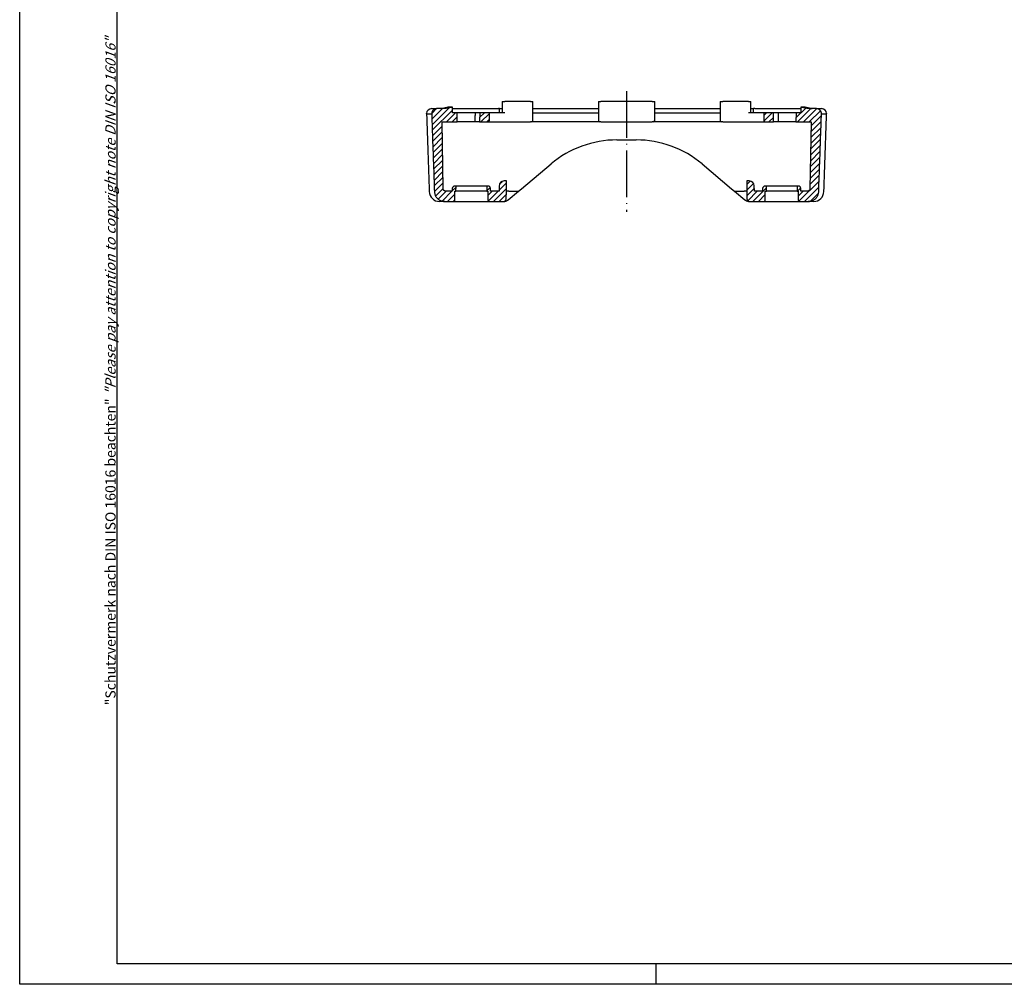
# Model space of a CAD drawing. Units: millimetres. Extents: x 1 to 419, y 1 to 296.
# Drawn here: x 1 to 193, y 1 to 189 of the extents above; entities that cross this region are included whole.
import ezdxf

# ---------------------------------------------------------------- set-up
doc = ezdxf.new("R2010")
doc.units = ezdxf.units.MM
doc.linetypes.add('ACAD_ISO04W100', pattern=[30.5, 24, -3, 0.5, -3])
doc.styles.get("Standard").update_dxf_attribs({"font": 'isocp.shx', "width": 1.2})

msp = doc.modelspace()

# ---------------------------------------------------------------- hatches: boundary and pattern name
h = msp.add_hatch()
h.set_pattern_fill('ANSI31', color=1, scale=6.35, angle=180, style=0)
h.set_pattern_definition([(225, (250.9358, 258.37795), (0.561266, -0.561266), [])])
edge = h.paths.add_edge_path()
edge.add_ellipse((92.25, 169.37), major_axis=(0, -0.3), ratio=1, start_angle=0, end_angle=90)
edge.add_line((92.55, 169.37), (92.55, 170.87))
edge.add_line((92.55, 170.87), (90.68, 170.87))
edge.add_line((90.68, 170.87), (90.65, 169.07))
edge.add_line((90.65, 169.07), (92.25, 169.07))
edge = h.paths.add_edge_path()
edge.add_line((147.92, 170.87), (146.05, 170.87))
edge.add_line((146.05, 170.87), (146.05, 169.37))
edge.add_ellipse((146.35, 169.37), major_axis=(-0.3, 0), ratio=1, start_angle=0, end_angle=90)
edge.add_line((146.35, 169.07), (147.95, 169.07))
edge.add_line((147.95, 169.07), (147.92, 170.87))
edge = h.paths.add_edge_path()
edge.add_ellipse((143.2, 156.57), major_axis=(0.999, 0.052), ratio=1, start_angle=0, end_angle=87)
edge.add_line((143.2, 157.57), (142.72, 157.57))
edge.add_line((142.72, 157.57), (142.72, 155.57))
edge.add_line((142.72, 155.57), (142.77, 154.05))
edge.add_ellipse((143.27, 154.07), major_axis=(-0.5, -0.017), ratio=1, start_angle=0, end_angle=88)
edge.add_line((143.27, 153.57), (146.07, 153.57))
edge.add_ellipse((146.07, 153.82), major_axis=(0, -0.25), ratio=1, start_angle=0, end_angle=89)
edge.add_line((146.32, 153.81), (146.35, 155.57))
edge.add_line((146.35, 155.57), (146.55, 155.57))
edge.add_line((146.55, 155.57), (146.57, 156.57))
edge.add_line((146.57, 156.57), (146.33, 156.57))
edge.add_ellipse((146.33, 156.07), major_axis=(0, 0.5), ratio=1, start_angle=0, end_angle=89)
edge.add_line((145.83, 156.08), (145.83, 155.57))
edge.add_line((145.83, 155.57), (144.26, 155.57))
edge.add_line((144.26, 155.57), (144.2, 156.62))
edge = h.paths.add_edge_path()
edge.add_ellipse((95.45, 156.57), major_axis=(0, 1), ratio=1, start_angle=0, end_angle=90)
edge.add_line((94.45, 156.57), (94.45, 155.57))
edge.add_line((94.45, 155.57), (92.78, 155.57))
edge.add_line((92.78, 155.57), (92.77, 156.08))
edge.add_ellipse((92.27, 156.07), major_axis=(0.5, 0.009), ratio=1, start_angle=0, end_angle=89)
edge.add_line((92.27, 156.57), (92.03, 156.57))
edge.add_line((92.03, 156.57), (92.05, 155.57))
edge.add_line((92.05, 155.57), (92.25, 155.57))
edge.add_line((92.25, 155.57), (92.28, 153.81))
edge.add_ellipse((92.53, 153.82), major_axis=(-0.25, -0.004), ratio=1, start_angle=0, end_angle=89)
edge.add_line((92.53, 153.57), (95.33, 153.57))
edge.add_ellipse((95.33, 154.07), major_axis=(0, -0.5), ratio=1, start_angle=0, end_angle=88)
edge.add_line((95.83, 154.05), (95.88, 155.57))
edge.add_line((95.88, 155.57), (95.88, 157.57))
edge.add_line((95.88, 157.57), (95.45, 157.57))
edge = h.paths.add_edge_path()
edge.add_spline(control_points=[(82.32, 171.67), (82.19, 171.67), (82.05, 171.64), (81.82, 171.54), (81.69, 171.46), (81.52, 171.29), (81.43, 171.16), (81.34, 170.95), (81.31, 170.83), (81.31, 170.72)], knot_values=[0.44713, 0.44713, 0.44713, 0.44713, 0.484656, 0.484656, 0.521937, 0.521937, 0.559167, 0.559167, 0.591039, 0.591039, 0.591039, 0.591039], degree=3, periodic=0)
edge.add_line((81.31, 170.72), (81.31, 170.67))
edge.add_spline(control_points=[(81.31, 170.67), (81.58, 163.06), (81.84, 155.5)], knot_values=[0.001171, 0.001171, 0.001171, 1.519099, 1.519099, 1.519099], weights=[1, 1.000005, 1], degree=2, periodic=0)
edge.add_spline(control_points=[(81.84, 155.5), (81.85, 155.27), (81.91, 155.01), (82.09, 154.58), (82.26, 154.33), (82.61, 153.98), (82.86, 153.82), (83.32, 153.63), (83.62, 153.57), (83.87, 153.57)], knot_values=[0.006874, 0.006874, 0.006874, 0.006874, 0.073748, 0.073748, 0.14797, 0.14797, 0.222782, 0.222782, 0.298113, 0.298113, 0.298113, 0.298113], degree=3, periodic=0)
edge.add_line((83.87, 153.57), (85.57, 153.57))
edge.add_ellipse((85.57, 153.82), major_axis=(0, -0.25), ratio=1, start_angle=0, end_angle=89)
edge.add_line((85.82, 153.81), (85.85, 155.57))
edge.add_line((85.85, 155.57), (86.05, 155.57))
edge.add_line((86.05, 155.57), (86.07, 156.57))
edge.add_line((86.07, 156.57), (85.83, 156.57))
edge.add_ellipse((85.83, 156.07), major_axis=(0, 0.5), ratio=1, start_angle=0, end_angle=89)
edge.add_line((85.33, 156.08), (85.33, 155.57))
edge.add_line((85.33, 155.57), (84.07, 155.57))
edge.add_spline(control_points=[(84.07, 155.57), (84.01, 155.57), (83.93, 155.58), (83.82, 155.63), (83.75, 155.67), (83.66, 155.76), (83.62, 155.82), (83.58, 155.93), (83.56, 156), (83.56, 156.06)], knot_values=[0.223626, 0.223626, 0.223626, 0.223626, 0.242463, 0.242463, 0.261172, 0.261172, 0.27973, 0.27973, 0.297299, 0.297299, 0.297299, 0.297299], degree=3, periodic=0)
edge.add_line((83.56, 156.06), (83.33, 169.07))
edge.add_line((83.33, 169.07), (86.3, 169.07))
edge.add_line((86.3, 169.07), (86.27, 170.87))
edge.add_line((86.27, 170.87), (85.36, 170.87))
edge.add_line((85.36, 170.87), (85.34, 171.96))
edge.add_spline(control_points=[(85.34, 171.96), (84.6, 171.82), (83.84, 171.67)], knot_values=[0.000532, 0.000532, 0.000532, 0.153504, 0.153504, 0.153504], weights=[1, 1.000046, 1], degree=2, periodic=0)
edge.add_line((83.84, 171.67), (82.32, 171.67))
edge = h.paths.add_edge_path()
edge.add_spline(control_points=[(155.04, 156.06), (155.04, 156), (155.02, 155.93), (154.98, 155.82), (154.94, 155.76), (154.85, 155.67), (154.79, 155.63), (154.67, 155.58), (154.6, 155.57), (154.53, 155.57)], knot_values=[0.000866, 0.000866, 0.000866, 0.000866, 0.018435, 0.018435, 0.036993, 0.036993, 0.055702, 0.055702, 0.074539, 0.074539, 0.074539, 0.074539], degree=3, periodic=0)
edge.add_line((154.53, 155.57), (153.28, 155.57))
edge.add_line((153.28, 155.57), (153.27, 156.08))
edge.add_ellipse((152.77, 156.07), major_axis=(0.5, 0.009), ratio=1, start_angle=0, end_angle=89)
edge.add_line((152.77, 156.57), (152.53, 156.57))
edge.add_line((152.53, 156.57), (152.55, 155.57))
edge.add_line((152.55, 155.57), (152.75, 155.57))
edge.add_line((152.75, 155.57), (152.78, 153.81))
edge.add_ellipse((153.03, 153.82), major_axis=(-0.25, -0.004), ratio=1, start_angle=0, end_angle=89)
edge.add_line((153.03, 153.57), (154.73, 153.57))
edge.add_spline(control_points=[(154.73, 153.57), (154.99, 153.57), (155.28, 153.63), (155.74, 153.82), (155.99, 153.98), (156.35, 154.33), (156.51, 154.58), (156.69, 155.01), (156.75, 155.27), (156.76, 155.5)], knot_values=[0.89451, 0.89451, 0.89451, 0.89451, 0.969841, 0.969841, 1.044654, 1.044654, 1.118875, 1.118875, 1.185749, 1.185749, 1.185749, 1.185749], degree=3, periodic=0)
edge.add_spline(control_points=[(156.76, 155.5), (157.03, 163.06), (157.3, 170.67)], knot_values=[0.001179, 0.001179, 0.001179, 1.519106, 1.519106, 1.519106], weights=[1, 1.000005, 1], degree=2, periodic=0)
edge.add_line((157.3, 170.67), (157.29, 170.72))
edge.add_spline(control_points=[(157.29, 170.72), (157.29, 170.83), (157.26, 170.95), (157.17, 171.16), (157.09, 171.29), (156.91, 171.46), (156.78, 171.54), (156.55, 171.64), (156.41, 171.67), (156.28, 171.67)], knot_values=[0.005121, 0.005121, 0.005121, 0.005121, 0.036994, 0.036994, 0.074223, 0.074223, 0.111505, 0.111505, 0.14903, 0.14903, 0.14903, 0.14903], degree=3, periodic=0)
edge.add_line((156.28, 171.67), (154.76, 171.67))
edge.add_spline(control_points=[(154.76, 171.67), (154.01, 171.82), (153.26, 171.96)], knot_values=[0, 0, 0, 0.152972, 0.152972, 0.152972], weights=[1, 1.000046, 1], degree=2, periodic=0)
edge.add_line((153.26, 171.96), (153.24, 170.87))
edge.add_line((153.24, 170.87), (152.33, 170.87))
edge.add_line((152.33, 170.87), (152.3, 169.07))
edge.add_line((152.3, 169.07), (155.27, 169.07))
edge.add_line((155.27, 169.07), (155.04, 156.06))

# ---------------------------------------------------------------- linework, layer by layer
at = {"color": 1, "linetype": 'Continuous'}
for p, q in [((1, 1), (1, 296)), ((125, 5), (125, 1)), ((419, 1), (1, 1))]:
    msp.add_line(p, q, dxfattribs=at)
at = {"color": 3, "linetype": 'Continuous'}
for p, q in [((20, 5), (20, 292)), ((415, 5), (20, 5))]:
    msp.add_line(p, q, dxfattribs=at)
at = {"color": 1, "linetype": 'ACAD_ISO04W100', "lineweight": 25, "ltscale": 0.379032}
msp.add_line((119.3, 175.07), (119.3, 151.57), dxfattribs=at)
for p, q in [((95.05, 173.07), (95.55, 173.07)), ((95.05, 173.07), (95.05, 170.87)), ((100.55, 173.07), (95.55, 173.07)), ((100.55, 173.07), (101.05, 173.07)), ((101.05, 169.37), (101.05, 173.07)), ((113.8, 173.07), (113.8, 169.37)), ((113.8, 173.07), (114.3, 173.07)), ((124.3, 173.07), (114.3, 173.07)), ((124.3, 173.07), (124.8, 173.07)), ((124.8, 169.37), (124.8, 173.07)), ((137.55, 173.07), (137.55, 169.37)), ((137.55, 173.07), (138.05, 173.07)), ((143.05, 173.07), (138.05, 173.07)), ((143.05, 173.07), (143.55, 173.07)), ((143.55, 170.87), (143.55, 173.07)), ((81.3, 171.67), (82.32, 171.67)), ((81.3, 171.67), (81.3, 171.67)), ((83.84, 171.67), (82.32, 171.67)), ((85.34, 171.96), (84.47, 171.96)), ((85.36, 170.87), (85.34, 171.96)), ((85.34, 171.67), (94.31, 171.67)), ((86.27, 170.87), (85.36, 170.87)), ((86.3, 169.07), (86.27, 170.87)), ((89.77, 170.87), (86.27, 170.87)), ((90.68, 170.87), (89.77, 170.87)), ((90.68, 170.87), (90.65, 169.07)), ((92.55, 170.87), (90.68, 170.87)), ((92.55, 169.37), (92.55, 170.87)), ((93.55, 170.87), (92.55, 170.87)), ((95.55, 170.87), (93.55, 170.87)), ((94.56, 171.67), (94.31, 171.67)), ((94.55, 170.87), (94.56, 171.67)), ((94.56, 171.67), (95.05, 171.67)), ((101.05, 171.67), (113.8, 171.67)), ((101.05, 170.87), (113.8, 170.87)), ((124.8, 171.67), (137.55, 171.67)), ((124.8, 170.87), (137.55, 170.87)), ((145.05, 170.87), (143.05, 170.87)), ((143.55, 171.67), (144.04, 171.67)), ((144.05, 170.87), (144.04, 171.67)), ((144.29, 171.67), (144.04, 171.67)), ((144.29, 171.67), (153.26, 171.67)), ((146.05, 170.87), (145.05, 170.87)), ((147.92, 170.87), (146.05, 170.87)), ((146.05, 170.87), (146.05, 169.37)), ((147.95, 169.07), (147.92, 170.87)), ((148.83, 170.87), (147.92, 170.87)), ((152.33, 170.87), (148.83, 170.87)), ((152.33, 170.87), (152.3, 169.07)), ((153.24, 170.87), (152.33, 170.87)), ((153.26, 171.96), (153.24, 170.87)), ((154.13, 171.96), (153.26, 171.96)), ((156.28, 171.67), (154.76, 171.67)), ((156.28, 171.67), (157.3, 171.67)), ((80.3, 170.67), (80.31, 170.72)), ((80.3, 170.67), (81.31, 170.67)), ((80.3, 170.67), (80.3, 170.67)), ((81.31, 170.72), (81.31, 170.67)), ((83.56, 156.06), (83.33, 169.07)), ((83.33, 169.07), (86.3, 169.07)), ((89.73, 169.07), (86.3, 169.07)), ((90.65, 169.07), (89.73, 169.07)), ((90.65, 169.07), (92.25, 169.07)), ((92.25, 169.07), (93.55, 169.07)), ((93.55, 169.07), (100.55, 169.07)), ((100.75, 169.07), (100.55, 169.07)), ((114.1, 169.07), (100.75, 169.07)), ((114.3, 169.07), (114.1, 169.07)), ((114.3, 169.07), (124.3, 169.07)), ((124.5, 169.07), (124.3, 169.07)), ((137.85, 169.07), (124.5, 169.07)), ((138.05, 169.07), (137.85, 169.07)), ((138.05, 169.07), (145.05, 169.07)), ((145.05, 169.07), (146.35, 169.07)), ((146.35, 169.07), (147.95, 169.07)), ((148.87, 169.07), (147.95, 169.07)), ((152.3, 169.07), (148.87, 169.07)), ((152.3, 169.07), (155.27, 169.07)), ((155.27, 169.07), (155.04, 156.06)), ((157.3, 170.67), (157.29, 170.72)), ((157.3, 170.67), (158.3, 170.67)), ((158.3, 170.72), (158.3, 170.67)), ((158.3, 170.67), (158.3, 170.67)), ((117.43, 165.57), (121.17, 165.57)), ((98.82, 156.06), (104.58, 160.89)), ((134.03, 160.89), (139.78, 156.06)), ((95.88, 157.57), (95.45, 157.57)), ((95.88, 155.57), (95.88, 157.57)), ((143.2, 157.57), (142.72, 157.57)), ((142.72, 157.57), (142.72, 155.57)), ((85.33, 155.57), (84.07, 155.57)), ((85.33, 156.08), (85.33, 155.57)), ((85.82, 153.81), (85.85, 155.57)), ((86.07, 156.57), (85.83, 156.57)), ((85.85, 155.57), (86.05, 155.57)), ((86.05, 155.57), (86.07, 156.57)), ((92.05, 155.57), (86.05, 155.57)), ((92.03, 156.57), (86.07, 156.57)), ((92.27, 156.57), (92.03, 156.57)), ((92.03, 156.57), (92.05, 155.57)), ((92.05, 155.57), (92.25, 155.57)), ((92.25, 155.57), (92.28, 153.81)), ((92.78, 155.57), (92.77, 156.08)), ((94.45, 155.57), (92.78, 155.57)), ((94.45, 156.57), (94.45, 155.57)), ((95.83, 154.05), (95.88, 155.57)), ((96.38, 155.57), (95.88, 155.57)), ((96.24, 153.9), (98.23, 155.57)), ((96.38, 155.57), (97.48, 155.57)), ((97.48, 155.57), (98.23, 155.57)), ((98.23, 155.57), (98.82, 156.06)), ((139.78, 156.06), (140.37, 155.57)), ((140.37, 155.57), (141.12, 155.57)), ((140.37, 155.57), (142.36, 153.9)), ((141.12, 155.57), (142.22, 155.57)), ((142.72, 155.57), (142.22, 155.57)), ((142.72, 155.57), (142.77, 154.05)), ((144.26, 155.57), (144.2, 156.62)), ((145.83, 155.57), (144.26, 155.57)), ((145.83, 156.08), (145.83, 155.57)), ((146.32, 153.81), (146.35, 155.57)), ((146.57, 156.57), (146.33, 156.57)), ((146.35, 155.57), (146.55, 155.57)), ((146.55, 155.57), (146.57, 156.57)), ((152.55, 155.57), (146.55, 155.57)), ((152.53, 156.57), (146.57, 156.57)), ((152.77, 156.57), (152.53, 156.57)), ((152.53, 156.57), (152.55, 155.57)), ((152.55, 155.57), (152.75, 155.57)), ((152.75, 155.57), (152.78, 153.81)), ((153.28, 155.57), (153.27, 156.08)), ((154.53, 155.57), (153.28, 155.57)), ((83.87, 153.57), (82.84, 153.57)), ((83.87, 153.57), (85.57, 153.57)), ((85.57, 153.57), (92.53, 153.57)), ((92.53, 153.57), (95.33, 153.57)), ((95.33, 153.57), (95.34, 153.57)), ((143.26, 153.57), (143.27, 153.57)), ((143.27, 153.57), (146.07, 153.57)), ((146.07, 153.57), (153.03, 153.57)), ((153.03, 153.57), (154.73, 153.57)), ((155.77, 153.57), (154.73, 153.57)), ((155.77, 153.57), (155.77, 153.57))]:
    msp.add_line(p, q)
at = {"flags": 128}
for points in [[(82.32, 171.67), (82.26, 171.67), (82.19, 171.66), (82.13, 171.65), (82.07, 171.64), (82.01, 171.62), (81.95, 171.6), (81.89, 171.57), (81.83, 171.54), (81.78, 171.51), (81.72, 171.47), (81.67, 171.44), (81.62, 171.39), (81.58, 171.35), (81.54, 171.3), (81.5, 171.25), (81.46, 171.2), (81.43, 171.14), (81.4, 171.09), (81.38, 171.03), (81.36, 170.97), (81.34, 170.91), (81.32, 170.85), (81.31, 170.78), (81.31, 170.72)], [(83.09, 171.67), (83.13, 171.68), (83.17, 171.69), (83.21, 171.69), (83.25, 171.7), (83.29, 171.71), (83.33, 171.72), (83.37, 171.73), (83.41, 171.74), (83.45, 171.75), (83.49, 171.76), (83.53, 171.77), (83.57, 171.78), (83.61, 171.78), (83.65, 171.79), (83.69, 171.8), (83.73, 171.81), (83.77, 171.82), (83.81, 171.83), (83.85, 171.84), (83.89, 171.85), (83.93, 171.85), (83.97, 171.86), (84.01, 171.87), (84.04, 171.88)], [(85.34, 171.96), (85.28, 171.95), (85.21, 171.94), (85.15, 171.93), (85.09, 171.92), (85.03, 171.9), (84.97, 171.89), (84.9, 171.88), (84.84, 171.87), (84.78, 171.85), (84.72, 171.84), (84.65, 171.83), (84.59, 171.82), (84.53, 171.8), (84.47, 171.79), (84.4, 171.78), (84.34, 171.77), (84.28, 171.75), (84.22, 171.74), (84.15, 171.73), (84.09, 171.72), (84.03, 171.71), (83.96, 171.69), (83.9, 171.68), (83.84, 171.67)], [(84.04, 171.88), (84.06, 171.88), (84.07, 171.89), (84.09, 171.89), (84.11, 171.89), (84.13, 171.9), (84.15, 171.9), (84.18, 171.91), (84.2, 171.91), (84.22, 171.92), (84.25, 171.92), (84.27, 171.93), (84.3, 171.93), (84.32, 171.94), (84.34, 171.94), (84.36, 171.94), (84.38, 171.95), (84.4, 171.95), (84.42, 171.95), (84.43, 171.96), (84.44, 171.96), (84.45, 171.96), (84.46, 171.96), (84.47, 171.96), (84.47, 171.96)], [(89.77, 170.87), (89.77, 170.79), (89.77, 170.72), (89.76, 170.64), (89.76, 170.57), (89.76, 170.49), (89.76, 170.41), (89.76, 170.34), (89.75, 170.26), (89.75, 170.19), (89.75, 170.11), (89.75, 170.04), (89.75, 169.96), (89.75, 169.89), (89.74, 169.81), (89.74, 169.74), (89.74, 169.66), (89.74, 169.59), (89.74, 169.51), (89.74, 169.44), (89.73, 169.37), (89.73, 169.29), (89.73, 169.22), (89.73, 169.14), (89.73, 169.07)], [(148.83, 170.87), (148.83, 170.79), (148.84, 170.72), (148.84, 170.64), (148.84, 170.57), (148.84, 170.49), (148.84, 170.41), (148.85, 170.34), (148.85, 170.26), (148.85, 170.19), (148.85, 170.11), (148.85, 170.04), (148.85, 169.96), (148.86, 169.89), (148.86, 169.81), (148.86, 169.74), (148.86, 169.66), (148.86, 169.59), (148.86, 169.51), (148.87, 169.44), (148.87, 169.37), (148.87, 169.29), (148.87, 169.22), (148.87, 169.14), (148.87, 169.07)], [(154.76, 171.67), (154.7, 171.68), (154.64, 171.69), (154.57, 171.71), (154.51, 171.72), (154.45, 171.73), (154.39, 171.74), (154.32, 171.75), (154.26, 171.77), (154.2, 171.78), (154.13, 171.79), (154.07, 171.8), (154.01, 171.82), (153.95, 171.83), (153.88, 171.84), (153.82, 171.85), (153.76, 171.87), (153.7, 171.88), (153.64, 171.89), (153.57, 171.9), (153.51, 171.92), (153.45, 171.93), (153.39, 171.94), (153.32, 171.95), (153.26, 171.96)], [(154.13, 171.96), (154.13, 171.96), (154.14, 171.96), (154.15, 171.96), (154.16, 171.96), (154.17, 171.96), (154.19, 171.95), (154.2, 171.95), (154.22, 171.95), (154.24, 171.94), (154.26, 171.94), (154.28, 171.94), (154.31, 171.93), (154.33, 171.93), (154.35, 171.92), (154.38, 171.92), (154.4, 171.91), (154.42, 171.91), (154.45, 171.9), (154.47, 171.9), (154.49, 171.89), (154.51, 171.89), (154.53, 171.89), (154.54, 171.88), (154.56, 171.88)], [(154.56, 171.88), (154.6, 171.87), (154.64, 171.86), (154.67, 171.85), (154.71, 171.85), (154.75, 171.84), (154.79, 171.83), (154.83, 171.82), (154.87, 171.81), (154.91, 171.8), (154.95, 171.79), (154.99, 171.78), (155.03, 171.78), (155.07, 171.77), (155.11, 171.76), (155.15, 171.75), (155.19, 171.74), (155.23, 171.73), (155.27, 171.72), (155.31, 171.71), (155.35, 171.7), (155.39, 171.69), (155.43, 171.69), (155.47, 171.68), (155.51, 171.67)], [(157.29, 170.72), (157.29, 170.78), (157.28, 170.85), (157.26, 170.91), (157.25, 170.97), (157.22, 171.03), (157.2, 171.09), (157.17, 171.14), (157.14, 171.2), (157.1, 171.25), (157.06, 171.3), (157.02, 171.35), (156.98, 171.39), (156.93, 171.44), (156.88, 171.47), (156.82, 171.51), (156.77, 171.54), (156.71, 171.57), (156.66, 171.6), (156.6, 171.62), (156.53, 171.64), (156.47, 171.65), (156.41, 171.66), (156.34, 171.67), (156.28, 171.67)], [(80.3, 170.67), (80.3, 170.67), (80.3, 170.67), (80.3, 170.67), (80.3, 170.67), (80.3, 170.67), (80.3, 170.67), (80.3, 170.67), (80.3, 170.67), (80.3, 170.67), (80.3, 170.67), (80.3, 170.67), (80.3, 170.67), (80.3, 170.67), (80.3, 170.67), (80.3, 170.67), (80.3, 170.67), (80.3, 170.67), (80.3, 170.67), (80.3, 170.67), (80.3, 170.67), (80.3, 170.67), (80.3, 170.67), (80.3, 170.67), (80.3, 170.67)], [(81.31, 170.67), (81.32, 170.16), (81.34, 169.65), (81.36, 169.15), (81.38, 168.64), (81.4, 168.13), (81.41, 167.63), (81.43, 167.12), (81.45, 166.61), (81.47, 166.11), (81.49, 165.6), (81.5, 165.09), (81.52, 164.59), (81.54, 164.08), (81.56, 163.58), (81.57, 163.07), (81.59, 162.56), (81.61, 162.06), (81.63, 161.55), (81.65, 161.05), (81.66, 160.54), (81.68, 160.04), (81.7, 159.53), (81.72, 159.03), (81.74, 158.52), (81.75, 158.02), (81.77, 157.51), (81.79, 157.01), (81.81, 156.51), (81.82, 156), (81.84, 155.5)], [(156.76, 155.5), (156.78, 156), (156.79, 156.51), (156.81, 157.01), (156.83, 157.51), (156.85, 158.02), (156.87, 158.52), (156.88, 159.03), (156.9, 159.53), (156.92, 160.04), (156.94, 160.54), (156.96, 161.05), (156.97, 161.55), (156.99, 162.06), (157.01, 162.56), (157.03, 163.07), (157.04, 163.58), (157.06, 164.08), (157.08, 164.59), (157.1, 165.09), (157.12, 165.6), (157.13, 166.11), (157.15, 166.61), (157.17, 167.12), (157.19, 167.63), (157.21, 168.13), (157.22, 168.64), (157.24, 169.15), (157.26, 169.65), (157.28, 170.16), (157.3, 170.67)], [(158.3, 170.67), (158.3, 170.67), (158.3, 170.67), (158.3, 170.67), (158.3, 170.67), (158.3, 170.67), (158.3, 170.67), (158.3, 170.67), (158.3, 170.67), (158.3, 170.67), (158.3, 170.67), (158.3, 170.67), (158.3, 170.67), (158.3, 170.67), (158.3, 170.67), (158.3, 170.67), (158.3, 170.67), (158.3, 170.67), (158.3, 170.67), (158.3, 170.67), (158.3, 170.67), (158.3, 170.67), (158.3, 170.67), (158.3, 170.67), (158.3, 170.67)], [(81.84, 155.5), (81.85, 155.37), (81.87, 155.24), (81.9, 155.11), (81.93, 154.99), (81.97, 154.86), (82.02, 154.75), (82.08, 154.64), (82.14, 154.52), (82.21, 154.41), (82.29, 154.31), (82.38, 154.21), (82.46, 154.13), (82.56, 154.04), (82.66, 153.96), (82.77, 153.89), (82.88, 153.82), (83, 153.76), (83.11, 153.71), (83.23, 153.67), (83.35, 153.63), (83.48, 153.61), (83.61, 153.59), (83.74, 153.57), (83.87, 153.57)], [(84.07, 155.57), (84.04, 155.57), (84, 155.57), (83.97, 155.58), (83.94, 155.58), (83.91, 155.59), (83.88, 155.6), (83.85, 155.62), (83.82, 155.63), (83.79, 155.65), (83.76, 155.67), (83.74, 155.69), (83.71, 155.71), (83.69, 155.73), (83.67, 155.76), (83.65, 155.78), (83.63, 155.81), (83.62, 155.84), (83.6, 155.87), (83.59, 155.9), (83.58, 155.93), (83.57, 155.96), (83.57, 155.99), (83.56, 156.03), (83.56, 156.06)], [(155.04, 156.06), (155.04, 156.03), (155.03, 155.99), (155.03, 155.96), (155.02, 155.93), (155.01, 155.9), (155, 155.87), (154.98, 155.84), (154.97, 155.81), (154.95, 155.78), (154.93, 155.76), (154.91, 155.73), (154.89, 155.71), (154.86, 155.69), (154.84, 155.67), (154.81, 155.65), (154.78, 155.63), (154.75, 155.62), (154.72, 155.6), (154.69, 155.59), (154.66, 155.58), (154.63, 155.58), (154.6, 155.57), (154.57, 155.57), (154.53, 155.57)], [(154.73, 153.57), (154.86, 153.57), (154.99, 153.59), (155.12, 153.61), (155.25, 153.63), (155.37, 153.67), (155.49, 153.71), (155.6, 153.76), (155.72, 153.82), (155.83, 153.89), (155.94, 153.96), (156.04, 154.04), (156.14, 154.13), (156.22, 154.21), (156.31, 154.31), (156.39, 154.41), (156.46, 154.52), (156.53, 154.64), (156.58, 154.75), (156.63, 154.86), (156.67, 154.99), (156.71, 155.11), (156.73, 155.24), (156.75, 155.37), (156.76, 155.5)]]:
    msp.add_lwpolyline(points, dxfattribs=at)
for centre, radius, start, end in [((81.3, 170.67), 1, 90, 176.9811), ((157.3, 170.67), 1, 3.0189, 90), ((92.25, 169.37), 0.3, 270, 0), ((100.75, 169.37), 0.3, 270, 0), ((114.1, 169.37), 0.3, 180, 270), ((124.5, 169.37), 0.3, 270, 0), ((137.85, 169.37), 0.3, 180, 270), ((146.35, 169.37), 0.3, 180, 270), ((117.43, 145.57), 20, 90, 130), ((121.17, 145.57), 20, 50, 90), ((95.45, 156.57), 1, 90, 180), ((143.2, 156.57), 1, 3, 90), ((82.84, 155.57), 2, 182.0262, 270), ((85.83, 156.07), 0.5, 90, 179), ((92.27, 156.07), 0.5, 1, 90), ((146.33, 156.07), 0.5, 90, 179), ((152.77, 156.07), 0.5, 1, 90), ((155.77, 155.57), 2, 270, 357.9738), ((85.57, 153.82), 0.25, 270, 359), ((92.53, 153.82), 0.25, 181, 270), ((95.33, 154.07), 0.5, 270, 358), ((95.34, 154.97), 1.4, 270, 303.126), ((95.34, 154.97), 1.4, 303.126, 310), ((143.26, 154.97), 1.4, 230, 236.874), ((143.26, 154.97), 1.4, 236.874, 270), ((143.27, 154.07), 0.5, 182, 270), ((146.07, 153.82), 0.25, 270, 359), ((153.03, 153.82), 0.25, 181, 270)]:
    msp.add_arc(centre, radius, start, end)
for centre, major_axis, start_param, end_param in [((63967.24, 2412.65), (-63925.97, 212.67), 0.038429, 0.038666), ((-63741.56, 2413.11), (63938.9, 212.69), 6.244519, 6.244757)]:
    msp.add_ellipse(centre, major_axis=major_axis, ratio=0.999391, start_param=start_param, end_param=end_param)

# ---------------------------------------------------------------- texts
at = {"color": 7, "linetype": 'Continuous', "lineweight": 50, "insert": (19.7, 55.39), "char_height": 2, "attachment_point": 7, "rotation": 90}
msp.add_mtext('{\\T1.1;\\C1;"Schutzvermerk nach DIN ISO 16016 beachten" \\Q20;"Please pay attention to copyright note DIN ISO 16016"}', dxfattribs=at)

doc.saveas('drawing.dxf')
